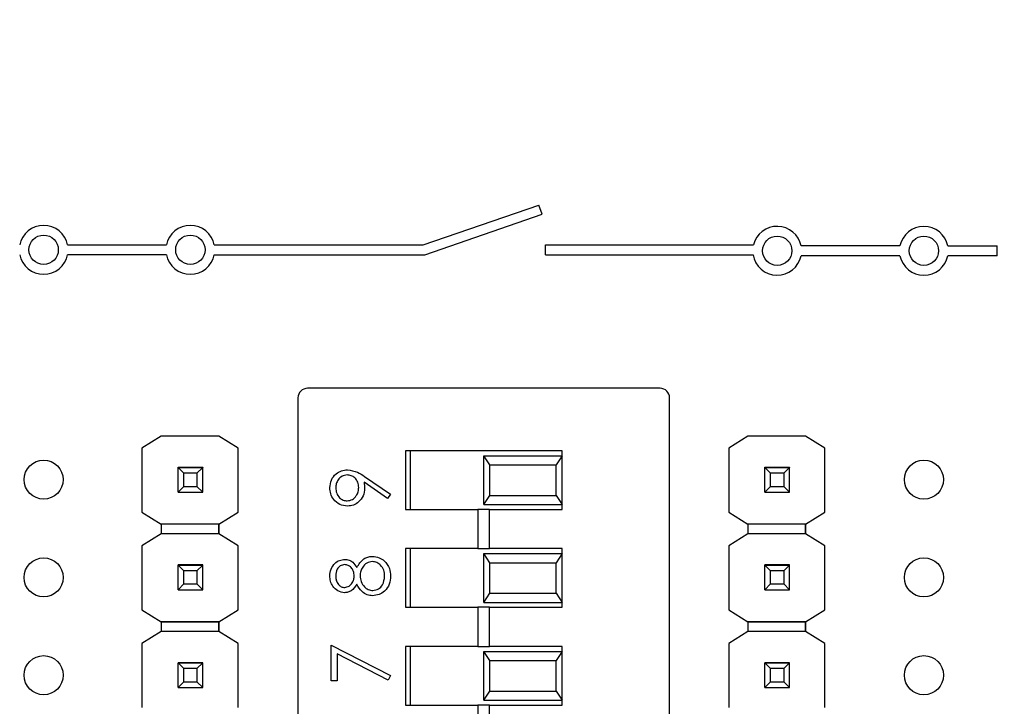
# Model space of a CAD drawing. Units: inches. Extents: x 0.1 to 14.1, y 0.1 to 9.1.
# Drawn here: x 8.3 to 9.3, y 6.4 to 7.1 of the extents above; entities that cross this region are included whole.
import ezdxf

# ---------------------------------------------------------------- set-up
doc = ezdxf.new("R2010")
doc.units = ezdxf.units.IN
doc.header["$LTSCALE"] = 0.833333
doc.header["$MEASUREMENT"] = 0
doc.styles.add('SLDTEXTSTYLE0', font='TXT', dxfattribs={"width": 0.75})
doc.dimstyles.new('SLDDIMSTYLE0', dxfattribs={"dimtxt": 0.114829, "dimasz": 0.108333, "dimexe": 0, "dimexo": 0.0625, "dimgap": 0.028707, "dimtad": 1, "dimrnd": 1e-09, "dimzin": 12, "dimdsep": 46, "dimtxsty": 'SLDTEXTSTYLE0', "dimsah": 1, "dimcen": 0.09, "dimadec": 0, "dimazin": 3, "dimtfac": 1, "dimtofl": 0, "dimtmove": 0, "dimatfit": 3, "dimfxl": 0, "dimfrac": 2, "dimtolj": 1, "dimtzin": 12, "dimarcsym": 0})

# ---------------------------------------------------------------- blocks, each defined once
blk = doc.blocks.new('_D')
at = {"color": 7, "linetype": 'Continuous', "lineweight": 18}
for p, q in [((7.1575, 6.7274), (7.1575, 8.3455)), ((11.636, 6.7673), (11.636, 8.3455)), ((7.1575, 8.3127), (11.636, 8.3127))]:
    blk.add_line(p, q, dxfattribs=at)
for points in [[(7.1575, 8.3127), (7.2659, 8.2961), (7.2659, 8.3294)], [(11.636, 8.3127), (11.5277, 8.3294), (11.5277, 8.2961)]]:
    blk.add_solid(points, dxfattribs=at)
at = {"color": 7, "linetype": 'Continuous', "lineweight": 18, "insert": (9.2887, 8.4607), "char_height": 0.11483, "attachment_point": 1, "rotation": 360, "style": 'SLDTEXTSTYLE0'}
blk.add_mtext('4.48', dxfattribs=at)

msp = doc.modelspace()

# ---------------------------------------------------------------- linework, layer by layer
at = {"color": 7, "linetype": 'Continuous', "lineweight": 25}
for p, q in [((8.6887, 6.8341), (8.8069, 6.8748)), ((8.8102, 6.8654), (8.8069, 6.8748)), ((8.6903, 6.8241), (8.8102, 6.8654)), ((8.325, 6.8341), (8.426, 6.8341)), ((8.475, 6.8341), (8.6887, 6.8341)), ((8.8135, 6.8241), (8.8135, 6.8341)), ((8.8135, 6.8341), (9.0262, 6.8341)), ((9.176, 6.8331), (9.075, 6.8331)), ((9.225, 6.8331), (9.2755, 6.8331)), ((9.2755, 6.8231), (9.2755, 6.8331)), ((8.426, 6.8241), (8.325, 6.8241)), ((8.475, 6.8241), (8.6903, 6.8241)), ((8.8135, 6.8241), (9.0258, 6.8241)), ((9.176, 6.8231), (9.075, 6.8231)), ((9.2755, 6.8231), (9.225, 6.8231)), ((8.9307, 6.6876), (8.5704, 6.6876)), ((8.5605, 6.6777), (8.5605, 5.7104)), ((8.9405, 5.7104), (8.9405, 6.6777)), ((8.4206, 6.6387), (8.401, 6.6264)), ((8.4796, 6.6387), (8.4206, 6.6387)), ((8.4993, 6.6264), (8.4796, 6.6387)), ((9.0206, 6.6387), (9.001, 6.6264)), ((9.0796, 6.6387), (9.0206, 6.6387)), ((9.0993, 6.6264), (9.0796, 6.6387)), ((8.401, 6.6264), (8.401, 6.5608)), ((8.4993, 6.5608), (8.4993, 6.6264)), ((8.4993, 6.6264), (8.4993, 6.6264)), ((9.001, 6.6264), (9.001, 6.5608)), ((9.0993, 6.5608), (9.0993, 6.6264)), ((9.0993, 6.6264), (9.0993, 6.6264)), ((8.8305, 6.6236), (8.6705, 6.6236)), ((8.6705, 6.6236), (8.6705, 6.5636)), ((8.6755, 6.5636), (8.6755, 6.6236)), ((8.7567, 6.6091), (8.7505, 6.6185)), ((8.7505, 6.6185), (8.8305, 6.6185)), ((8.7505, 6.5685), (8.7505, 6.6185)), ((8.8305, 6.6185), (8.8244, 6.6091)), ((8.8305, 6.5636), (8.8305, 6.6236)), ((8.4379, 6.6066), (8.4379, 6.6067)), ((8.4631, 6.6066), (8.4379, 6.6066)), ((8.4379, 6.6065), (8.4379, 6.6066)), ((8.4438, 6.6006), (8.4379, 6.6065)), ((8.4631, 6.6065), (8.4379, 6.6065)), ((8.4379, 6.5813), (8.4379, 6.6065)), ((8.4379, 6.6065), (8.4379, 6.6065)), ((8.4379, 6.6065), (8.4631, 6.6065)), ((8.4631, 6.6065), (8.4572, 6.6006)), ((8.4631, 6.6067), (8.4631, 6.6066)), ((8.4631, 6.6065), (8.4631, 6.6066)), ((8.4631, 6.5813), (8.4631, 6.6065)), ((8.4631, 6.6065), (8.4631, 6.6065)), ((8.7567, 6.6091), (8.8244, 6.6091)), ((8.7567, 6.5779), (8.7567, 6.6091)), ((8.8244, 6.5779), (8.8244, 6.6091)), ((9.0379, 6.6066), (9.0379, 6.6067)), ((9.0631, 6.6066), (9.0379, 6.6066)), ((9.0379, 6.6065), (9.0379, 6.6066)), ((9.0438, 6.6006), (9.0379, 6.6065)), ((9.0631, 6.6065), (9.0379, 6.6065)), ((9.0379, 6.5813), (9.0379, 6.6065)), ((9.0379, 6.6065), (9.0379, 6.6065)), ((9.0379, 6.6065), (9.0631, 6.6065)), ((9.0631, 6.6065), (9.0572, 6.6006)), ((9.0631, 6.6067), (9.0631, 6.6066)), ((9.0631, 6.6065), (9.0631, 6.6066)), ((9.0631, 6.5813), (9.0631, 6.6065)), ((9.0631, 6.6065), (9.0631, 6.6065)), ((8.4572, 6.6006), (8.4438, 6.6006)), ((8.4438, 6.5872), (8.4438, 6.6006)), ((8.4572, 6.6006), (8.4572, 6.5872)), ((8.6286, 6.5974), (8.6551, 6.5792)), ((9.0572, 6.6006), (9.0438, 6.6006)), ((9.0438, 6.5872), (9.0438, 6.6006)), ((9.0572, 6.6006), (9.0572, 6.5872)), ((8.4379, 6.5813), (8.4438, 6.5872)), ((8.4438, 6.5872), (8.4572, 6.5872)), ((8.4572, 6.5872), (8.4631, 6.5813)), ((8.6522, 6.5749), (8.6282, 6.5914)), ((9.0379, 6.5813), (9.0438, 6.5872)), ((9.0438, 6.5872), (9.0572, 6.5872)), ((9.0572, 6.5872), (9.0631, 6.5813)), ((8.4379, 6.5813), (8.4631, 6.5813)), ((8.4379, 6.5813), (8.4379, 6.5813)), ((8.4631, 6.5813), (8.4631, 6.5813)), ((8.6551, 6.5792), (8.6522, 6.5749)), ((8.7505, 6.5685), (8.7567, 6.5779)), ((8.7567, 6.5779), (8.8244, 6.5779)), ((8.8244, 6.5779), (8.8305, 6.5685)), ((9.0379, 6.5813), (9.0631, 6.5813)), ((9.0379, 6.5813), (9.0379, 6.5813)), ((9.0631, 6.5813), (9.0631, 6.5813)), ((8.7505, 6.5685), (8.8305, 6.5685)), ((8.401, 6.5608), (8.4206, 6.5485)), ((8.401, 6.5608), (8.401, 6.5608)), ((8.4796, 6.5485), (8.4993, 6.5608)), ((8.4993, 6.5608), (8.4993, 6.5608)), ((8.6705, 6.5636), (8.7446, 6.5636)), ((8.7564, 6.5636), (8.7446, 6.5636)), ((8.7446, 6.5636), (8.7446, 6.5236)), ((8.7564, 6.5236), (8.7564, 6.5636)), ((8.7564, 6.5636), (8.8305, 6.5636)), ((9.001, 6.5608), (9.0206, 6.5485)), ((9.001, 6.5608), (9.001, 6.5608)), ((9.0796, 6.5485), (9.0993, 6.5608)), ((9.0993, 6.5608), (9.0993, 6.5608)), ((8.4796, 6.5485), (8.4206, 6.5485)), ((8.4796, 6.5485), (8.4206, 6.5485)), ((8.4206, 6.5485), (8.4206, 6.5485)), ((8.4206, 6.5485), (8.4206, 6.5387)), ((8.4796, 6.5485), (8.4796, 6.5485)), ((8.4796, 6.5485), (8.4796, 6.5485)), ((8.4796, 6.5485), (8.4796, 6.5485)), ((8.4796, 6.5485), (8.4796, 6.5387)), ((8.4796, 6.5387), (8.4796, 6.5485)), ((9.0796, 6.5485), (9.0206, 6.5485)), ((9.0796, 6.5485), (9.0206, 6.5485)), ((9.0206, 6.5485), (9.0206, 6.5485)), ((9.0206, 6.5485), (9.0206, 6.5387)), ((9.0796, 6.5485), (9.0796, 6.5485)), ((9.0796, 6.5485), (9.0796, 6.5485)), ((9.0796, 6.5485), (9.0796, 6.5485)), ((9.0796, 6.5485), (9.0796, 6.5387)), ((9.0796, 6.5387), (9.0796, 6.5485)), ((8.4206, 6.5387), (8.401, 6.5264)), ((8.4796, 6.5387), (8.4206, 6.5387)), ((8.4993, 6.5264), (8.4796, 6.5387)), ((9.0206, 6.5387), (9.001, 6.5264)), ((9.0796, 6.5387), (9.0206, 6.5387)), ((9.0993, 6.5264), (9.0796, 6.5387)), ((8.401, 6.5264), (8.401, 6.461)), ((8.4993, 6.461), (8.4993, 6.5264)), ((8.4993, 6.5264), (8.4993, 6.5264)), ((8.6705, 6.5236), (8.6705, 6.4636)), ((8.7446, 6.5236), (8.6705, 6.5236)), ((8.6755, 6.4636), (8.6755, 6.5236)), ((8.7446, 6.5236), (8.7564, 6.5236)), ((8.8305, 6.5236), (8.7564, 6.5236)), ((8.8305, 6.4636), (8.8305, 6.5236)), ((9.001, 6.5264), (9.001, 6.461)), ((9.0993, 6.461), (9.0993, 6.5264)), ((9.0993, 6.5264), (9.0993, 6.5264)), ((8.7567, 6.5091), (8.7505, 6.5185)), ((8.7505, 6.4685), (8.7505, 6.5185)), ((8.7505, 6.5185), (8.8305, 6.5185)), ((8.8305, 6.5185), (8.8244, 6.5091)), ((8.4379, 6.5068), (8.4379, 6.5069)), ((8.4631, 6.5068), (8.4379, 6.5068)), ((8.4379, 6.5067), (8.4379, 6.5068)), ((8.4438, 6.5008), (8.4379, 6.5067)), ((8.4631, 6.5067), (8.4379, 6.5067)), ((8.4379, 6.4815), (8.4379, 6.5067)), ((8.4379, 6.5067), (8.4379, 6.5067)), ((8.4379, 6.5067), (8.4631, 6.5067)), ((8.4631, 6.5067), (8.4572, 6.5008)), ((8.4631, 6.5069), (8.4631, 6.5068)), ((8.4631, 6.5067), (8.4631, 6.5068)), ((8.4631, 6.4815), (8.4631, 6.5067)), ((8.4631, 6.5067), (8.4631, 6.5067)), ((8.7567, 6.4779), (8.7567, 6.5091)), ((8.7567, 6.5091), (8.8244, 6.5091)), ((8.8244, 6.4779), (8.8244, 6.5091)), ((9.0379, 6.5068), (9.0379, 6.5069)), ((9.0631, 6.5068), (9.0379, 6.5068)), ((9.0379, 6.5067), (9.0379, 6.5068)), ((9.0438, 6.5008), (9.0379, 6.5067)), ((9.0631, 6.5067), (9.0379, 6.5067)), ((9.0379, 6.4815), (9.0379, 6.5067)), ((9.0379, 6.5067), (9.0379, 6.5067)), ((9.0379, 6.5067), (9.0631, 6.5067)), ((9.0631, 6.5067), (9.0572, 6.5008)), ((9.0631, 6.5069), (9.0631, 6.5068)), ((9.0631, 6.5067), (9.0631, 6.5068)), ((9.0631, 6.4815), (9.0631, 6.5067)), ((9.0631, 6.5067), (9.0631, 6.5067)), ((8.4572, 6.5008), (8.4438, 6.5008)), ((8.4438, 6.4874), (8.4438, 6.5008)), ((8.4572, 6.5008), (8.4572, 6.4874)), ((9.0572, 6.5008), (9.0438, 6.5008)), ((9.0438, 6.4874), (9.0438, 6.5008)), ((9.0572, 6.5008), (9.0572, 6.4874)), ((8.4379, 6.4815), (8.4438, 6.4874)), ((8.4438, 6.4874), (8.4572, 6.4874)), ((8.4572, 6.4874), (8.4631, 6.4815)), ((9.0379, 6.4815), (9.0438, 6.4874)), ((9.0438, 6.4874), (9.0572, 6.4874)), ((9.0572, 6.4874), (9.0631, 6.4815)), ((8.4379, 6.4815), (8.4631, 6.4815)), ((8.4379, 6.4815), (8.4379, 6.4815)), ((8.4631, 6.4815), (8.4631, 6.4815)), ((8.7505, 6.4685), (8.7567, 6.4779)), ((8.7567, 6.4779), (8.8244, 6.4779)), ((8.8244, 6.4779), (8.8305, 6.4685)), ((9.0379, 6.4815), (9.0631, 6.4815)), ((9.0379, 6.4815), (9.0379, 6.4815)), ((9.0631, 6.4815), (9.0631, 6.4815)), ((8.6705, 6.4636), (8.7446, 6.4636)), ((8.7446, 6.4636), (8.7446, 6.4236)), ((8.7564, 6.4636), (8.7446, 6.4636)), ((8.7505, 6.4685), (8.8305, 6.4685)), ((8.7564, 6.4236), (8.7564, 6.4636)), ((8.7564, 6.4636), (8.8305, 6.4636)), ((8.401, 6.461), (8.4206, 6.4487)), ((8.401, 6.461), (8.401, 6.461)), ((8.4796, 6.4487), (8.4993, 6.461)), ((8.4993, 6.461), (8.4993, 6.461)), ((9.001, 6.461), (9.0206, 6.4487)), ((9.001, 6.461), (9.001, 6.461)), ((9.0796, 6.4487), (9.0993, 6.461)), ((9.0993, 6.461), (9.0993, 6.461)), ((8.4206, 6.4487), (8.4796, 6.4487)), ((8.4796, 6.4487), (8.4206, 6.4487)), ((8.4206, 6.4487), (8.4206, 6.4487)), ((8.4206, 6.4487), (8.4206, 6.4389)), ((8.4796, 6.4487), (8.4796, 6.4487)), ((8.4796, 6.4487), (8.4796, 6.4487)), ((8.4796, 6.4487), (8.4796, 6.4389)), ((8.4796, 6.4389), (8.4796, 6.4487)), ((9.0206, 6.4487), (9.0796, 6.4487)), ((9.0796, 6.4487), (9.0206, 6.4487)), ((9.0206, 6.4487), (9.0206, 6.4487)), ((9.0206, 6.4487), (9.0206, 6.4389)), ((9.0796, 6.4487), (9.0796, 6.4487)), ((9.0796, 6.4487), (9.0796, 6.4487)), ((9.0796, 6.4487), (9.0796, 6.4389)), ((9.0796, 6.4389), (9.0796, 6.4487)), ((8.4206, 6.4389), (8.401, 6.4266)), ((8.4796, 6.4389), (8.4206, 6.4389)), ((8.4993, 6.4266), (8.4796, 6.4389)), ((9.0206, 6.4389), (9.001, 6.4266)), ((9.0796, 6.4389), (9.0206, 6.4389)), ((9.0993, 6.4266), (9.0796, 6.4389)), ((8.401, 6.4266), (8.401, 6.361)), ((8.4993, 6.361), (8.4993, 6.4266)), ((8.4993, 6.4266), (8.4993, 6.4266)), ((8.5946, 6.3884), (8.5946, 6.4247)), ((8.5946, 6.4247), (8.6551, 6.3937)), ((8.6705, 6.4236), (8.6705, 6.3636)), ((8.7446, 6.4236), (8.6705, 6.4236)), ((8.6755, 6.3636), (8.6755, 6.4236)), ((8.7446, 6.4236), (8.7564, 6.4236)), ((8.8305, 6.4236), (8.7564, 6.4236)), ((8.8305, 6.3636), (8.8305, 6.4236)), ((9.001, 6.4266), (9.001, 6.361)), ((9.0993, 6.361), (9.0993, 6.4266)), ((9.0993, 6.4266), (9.0993, 6.4266)), ((8.6526, 6.3891), (8.6006, 6.4158)), ((8.6006, 6.4158), (8.6006, 6.3884)), ((8.7567, 6.4091), (8.7505, 6.4185)), ((8.7505, 6.3685), (8.7505, 6.4185)), ((8.7505, 6.4185), (8.8305, 6.4185)), ((8.8305, 6.4185), (8.8244, 6.4091)), ((8.4379, 6.4068), (8.4379, 6.4069)), ((8.4631, 6.4068), (8.4379, 6.4068)), ((8.4379, 6.4067), (8.4379, 6.4068)), ((8.4438, 6.4008), (8.4379, 6.4067)), ((8.4631, 6.4067), (8.4379, 6.4067)), ((8.4379, 6.3815), (8.4379, 6.4067)), ((8.4379, 6.4067), (8.4379, 6.4067)), ((8.4379, 6.4067), (8.4631, 6.4067)), ((8.4631, 6.4067), (8.4572, 6.4008)), ((8.4631, 6.4069), (8.4631, 6.4068)), ((8.4631, 6.4067), (8.4631, 6.4068)), ((8.4631, 6.3815), (8.4631, 6.4067)), ((8.4631, 6.4067), (8.4631, 6.4067)), ((8.7567, 6.3779), (8.7567, 6.4091)), ((8.7567, 6.4091), (8.8244, 6.4091)), ((8.8244, 6.3779), (8.8244, 6.4091)), ((9.0379, 6.4068), (9.0379, 6.4069)), ((9.0631, 6.4068), (9.0379, 6.4068)), ((9.0379, 6.4067), (9.0379, 6.4068)), ((9.0438, 6.4008), (9.0379, 6.4067)), ((9.0631, 6.4067), (9.0379, 6.4067)), ((9.0379, 6.3815), (9.0379, 6.4067)), ((9.0379, 6.4067), (9.0379, 6.4067)), ((9.0379, 6.4067), (9.0631, 6.4067)), ((9.0631, 6.4067), (9.0572, 6.4008)), ((9.0631, 6.4069), (9.0631, 6.4068)), ((9.0631, 6.4067), (9.0631, 6.4068)), ((9.0631, 6.3815), (9.0631, 6.4067)), ((9.0631, 6.4067), (9.0631, 6.4067)), ((8.4572, 6.4008), (8.4438, 6.4008)), ((8.4438, 6.3874), (8.4438, 6.4008)), ((8.4572, 6.4008), (8.4572, 6.3874)), ((8.6551, 6.3937), (8.6526, 6.3891)), ((9.0572, 6.4008), (9.0438, 6.4008)), ((9.0438, 6.3874), (9.0438, 6.4008)), ((9.0572, 6.4008), (9.0572, 6.3874)), ((8.4379, 6.3815), (8.4438, 6.3874)), ((8.4438, 6.3874), (8.4572, 6.3874)), ((8.4572, 6.3874), (8.4631, 6.3815)), ((8.6006, 6.3884), (8.5946, 6.3884)), ((9.0379, 6.3815), (9.0438, 6.3874)), ((9.0438, 6.3874), (9.0572, 6.3874)), ((9.0572, 6.3874), (9.0631, 6.3815)), ((8.4379, 6.3815), (8.4631, 6.3815)), ((8.4379, 6.3815), (8.4379, 6.3815)), ((8.4631, 6.3815), (8.4631, 6.3815)), ((8.7505, 6.3685), (8.7567, 6.3779)), ((8.7567, 6.3779), (8.8244, 6.3779)), ((8.8244, 6.3779), (8.8305, 6.3685)), ((9.0379, 6.3815), (9.0631, 6.3815)), ((9.0379, 6.3815), (9.0379, 6.3815)), ((9.0631, 6.3815), (9.0631, 6.3815)), ((8.6705, 6.3636), (8.7446, 6.3636)), ((8.7564, 6.3636), (8.7446, 6.3636)), ((8.7446, 6.3636), (8.7446, 6.3236)), ((8.7505, 6.3685), (8.8305, 6.3685)), ((8.7564, 6.3236), (8.7564, 6.3636)), ((8.7564, 6.3636), (8.8305, 6.3636))]:
    msp.add_line(p, q, dxfattribs=at)
for centre, radius in [((8.3005, 6.8291), 0.015), ((8.4505, 6.8291), 0.015), ((9.0505, 6.8281), 0.015), ((9.2005, 6.8281), 0.015), ((8.3005, 6.5941), 0.02), ((9.2005, 6.5941), 0.02), ((8.3005, 6.4941), 0.02), ((9.2005, 6.4941), 0.02), ((8.3005, 6.3941), 0.02), ((9.2005, 6.3941), 0.02)]:
    msp.add_circle(centre, radius, dxfattribs=at)
for centre, radius, start, end in [((8.3005, 6.8291), 0.025, 11.537, 168.463), ((8.4505, 6.8291), 0.025, 11.537, 168.463), ((9.0505, 6.8281), 0.025, 11.537, 166.1135), ((9.2005, 6.8281), 0.025, 11.537, 168.463), ((8.3005, 6.8291), 0.025, 191.537, 348.463), ((8.4505, 6.8291), 0.025, 191.537, 348.463), ((9.0505, 6.8281), 0.025, 189.2069, 348.463), ((9.2005, 6.8281), 0.025, 191.537, 348.463), ((8.5704, 6.6777), 0.00984, 90, 180), ((8.9307, 6.6777), 0.00984, 0, 90)]:
    msp.add_arc(centre, radius, start, end, dxfattribs=at)
for points, knots in [([(8.5931, 6.5859), (8.5934, 6.5885), (8.594, 6.5939), (8.5988, 6.6), (8.6049, 6.6035), (8.6091, 6.6039), (8.6112, 6.6042)], [0, 0, 0, 0, 0.279728, 0.559162, 0.77961, 1, 1, 1, 1]), ([(8.6112, 6.6042), (8.6147, 6.6036), (8.621, 6.6025), (8.6262, 6.5989), (8.6286, 6.5974)], [0, 0, 0, 0, 0.5581864, 1, 1, 1, 1]), ([(8.6109, 6.5989), (8.609, 6.5986), (8.6053, 6.598), (8.6016, 6.5942), (8.5994, 6.5899), (8.5992, 6.587), (8.5991, 6.5856)], [0, 0, 0, 0, 0.278721, 0.558568, 0.779171, 1, 1, 1, 1]), ([(8.6226, 6.5861), (8.6224, 6.588), (8.6221, 6.5916), (8.6191, 6.5958), (8.6151, 6.5984), (8.6123, 6.5987), (8.6109, 6.5989)], [0, 0, 0, 0, 0.28032, 0.55953, 0.779754, 1, 1, 1, 1]), ([(8.6112, 6.5671), (8.6084, 6.5674), (8.603, 6.568), (8.597, 6.5732), (8.5937, 6.5795), (8.5933, 6.5837), (8.5931, 6.5859)], [0, 0, 0, 0, 0.279542, 0.558852, 0.779453, 1, 1, 1, 1]), ([(8.5991, 6.5856), (8.5993, 6.5837), (8.5997, 6.5801), (8.6026, 6.5757), (8.6065, 6.5728), (8.6094, 6.5725), (8.6109, 6.5724)], [0, 0, 0, 0, 0.280093, 0.560009, 0.780132, 1, 1, 1, 1]), ([(8.6109, 6.5724), (8.6127, 6.5727), (8.6165, 6.5733), (8.6202, 6.5773), (8.6223, 6.5817), (8.6225, 6.5847), (8.6226, 6.5861)], [0, 0, 0, 0, 0.278473, 0.558423, 0.779098, 1, 1, 1, 1]), ([(8.6286, 6.5851), (8.6284, 6.5825), (8.6278, 6.5773), (8.6231, 6.5713), (8.6174, 6.5676), (8.6132, 6.5672), (8.6112, 6.5671)], [0, 0, 0, 0, 0.279813, 0.55949, 0.779636, 1, 1, 1, 1]), ([(8.6282, 6.5914), (8.6283, 6.5902), (8.6286, 6.5881), (8.6286, 6.5861), (8.6286, 6.5851)], [0, 0, 0, 0, 0.559943, 1, 1, 1, 1]), ([(8.6207, 6.5042), (8.6228, 6.5075), (8.6256, 6.5122), (8.6319, 6.5152), (8.6349, 6.5155), (8.6364, 6.5156)], [0, 0, 0, 0, 0.5582733, 0.7790941, 1, 1, 1, 1]), ([(8.6364, 6.5156), (8.6389, 6.5153), (8.6434, 6.5149), (8.6471, 6.5123), (8.6487, 6.5111)], [0, 0, 0, 0, 0.559348, 1, 1, 1, 1]), ([(8.5931, 6.4958), (8.5933, 6.4981), (8.5938, 6.5028), (8.5977, 6.5084), (8.6028, 6.5119), (8.6065, 6.5123), (8.6084, 6.5125)], [0, 0, 0, 0, 0.279929, 0.559622, 0.779948, 1, 1, 1, 1]), ([(8.6082, 6.5072), (8.6067, 6.5069), (8.6036, 6.5063), (8.5997, 6.5019), (8.5993, 6.4979), (8.5991, 6.4955)], [0, 0, 0, 0, 0.278968, 0.559918, 1, 1, 1, 1]), ([(8.618, 6.4957), (8.6179, 6.4973), (8.6175, 6.5004), (8.6152, 6.5042), (8.6119, 6.5067), (8.6094, 6.5071), (8.6082, 6.5072)], [0, 0, 0, 0, 0.280236, 0.560143, 0.780432, 1, 1, 1, 1]), ([(8.6084, 6.5125), (8.6099, 6.5124), (8.6128, 6.5122), (8.6175, 6.5093), (8.6195, 6.5061), (8.6207, 6.5042)], [0, 0, 0, 0, 0.280164, 0.560241, 1, 1, 1, 1]), ([(8.6365, 6.5103), (8.6346, 6.5099), (8.6306, 6.5092), (8.6267, 6.505), (8.6244, 6.5005), (8.6242, 6.4974), (8.6241, 6.4958)], [0, 0, 0, 0, 0.278302, 0.558509, 0.779148, 1, 1, 1, 1]), ([(8.6491, 6.4955), (8.649, 6.4975), (8.6487, 6.5016), (8.6456, 6.5065), (8.6413, 6.5097), (8.6381, 6.5101), (8.6365, 6.5103)], [0, 0, 0, 0, 0.280601, 0.55996, 0.780179, 1, 1, 1, 1]), ([(8.6487, 6.5111), (8.6508, 6.5086), (8.6547, 6.504), (8.655, 6.4981), (8.6551, 6.4954)], [0, 0, 0, 0, 0.557756, 1, 1, 1, 1]), ([(8.6082, 6.4785), (8.6059, 6.4789), (8.6011, 6.4797), (8.5962, 6.4846), (8.5935, 6.4902), (8.5932, 6.4939), (8.5931, 6.4958)], [0, 0, 0, 0, 0.278806, 0.558458, 0.77916, 1, 1, 1, 1]), ([(8.5991, 6.4955), (8.5992, 6.4939), (8.5994, 6.4908), (8.6016, 6.487), (8.6046, 6.4843), (8.6071, 6.4839), (8.6083, 6.4838)], [0, 0, 0, 0, 0.28065, 0.560566, 0.780621, 1, 1, 1, 1]), ([(8.6083, 6.4838), (8.6099, 6.4841), (8.613, 6.4848), (8.616, 6.4883), (8.6178, 6.492), (8.618, 6.4945), (8.618, 6.4957)], [0, 0, 0, 0, 0.277717, 0.558219, 0.77907, 1, 1, 1, 1]), ([(8.6241, 6.4958), (8.6243, 6.4938), (8.6246, 6.4896), (8.6279, 6.4847), (8.6322, 6.4813), (8.6355, 6.4809), (8.6371, 6.4807)], [0, 0, 0, 0, 0.280284, 0.560141, 0.780301, 1, 1, 1, 1]), ([(8.6551, 6.4954), (8.655, 6.4926), (8.6546, 6.4869), (8.6498, 6.4802), (8.6436, 6.4762), (8.6391, 6.4757), (8.6369, 6.4754)], [0, 0, 0, 0, 0.280543, 0.559269, 0.779814, 1, 1, 1, 1]), ([(8.6371, 6.4807), (8.6391, 6.4811), (8.643, 6.4817), (8.6482, 6.4872), (8.6488, 6.4923), (8.6491, 6.4955)], [0, 0, 0, 0, 0.279836, 0.5602, 1, 1, 1, 1]), ([(8.6207, 6.4871), (8.6191, 6.4846), (8.6167, 6.481), (8.6117, 6.4788), (8.6094, 6.4786), (8.6082, 6.4785)], [0, 0, 0, 0, 0.557752, 0.778929, 1, 1, 1, 1]), ([(8.6369, 6.4754), (8.6349, 6.4756), (8.631, 6.476), (8.6249, 6.48), (8.6223, 6.4844), (8.6207, 6.4871)], [0, 0, 0, 0, 0.279982, 0.559899, 1, 1, 1, 1])]:
    msp.add_open_spline(points, degree=3, knots=knots, dxfattribs=at)

# ---------------------------------------------------------------- dimensions: what is measured, and where the dimension line sits
at = {"color": 7, "linetype": 'Continuous', "lineweight": 18}
dim = msp.add_linear_dim(base=(11.636, 8.3127), p1=(7.1575, 6.6946), p2=(11.636, 6.7345), angle=360, dimstyle='SLDDIMSTYLE0', dxfattribs=at)
dim.commit()
dim.dimension.update_dxf_attribs({"geometry": '_D', "text_midpoint": (9.4371, 8.3127), "dimtype": 160})

doc.saveas('drawing.dxf')
